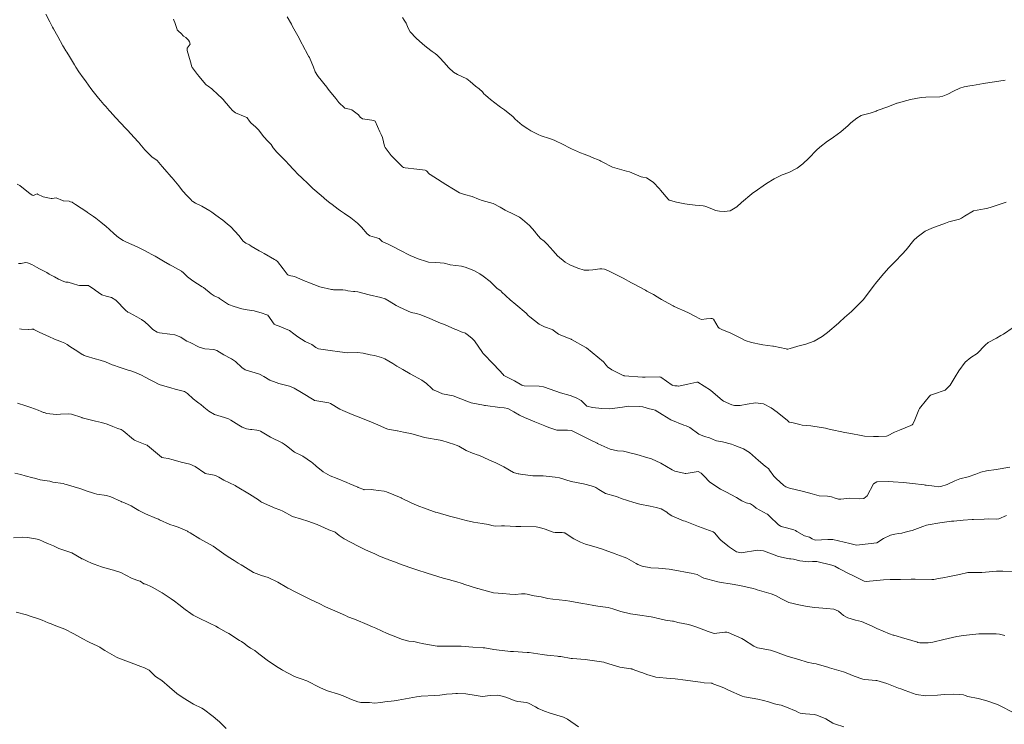
# Model space of a CAD drawing. Units: metres. Extents: x 774862 to 780418, y 8142827 to 8148021.
# Drawn here: x 777275 to 777350, y 8147340 to 8147394 of the extents above; entities that cross this region are included whole.
import ezdxf

# ---------------------------------------------------------------- set-up
doc = ezdxf.new("R2010")
doc.units = ezdxf.units.M
doc.header["$LTSCALE"] = 25
doc.layers.add('Curva Indice', color=36, linetype='Continuous')

msp = doc.modelspace()

# ---------------------------------------------------------------- linework, layer by layer
at = {"layer": 'Curva Indice', "color": 36, "linetype": 'Continuous', "lineweight": 13, "flags": 128}
for points, elevation in [([(777350.2444, 8147359.6201), (777349.2066, 8147359.4521), (777348.4607, 8147359.3446), (777348.0301, 8147359.2451), (777347.6345, 8147359.0956), (777347.0502, 8147358.8936), (777346.436, 8147358.7422), (777346.0384, 8147358.5811), (777345.4742, 8147358.3137), (777344.9726, 8147358.147), (777344.8013, 8147358.1353), (777344.4801, 8147358.1723), (777344.2954, 8147358.2018), (777344.0142, 8147358.2339), (777343.8519, 8147358.2542), (777343.8189, 8147358.2567), (777343.7934, 8147358.2587), (777343.7153, 8147358.2708), (777342.8239, 8147358.3853), (777342.147, 8147358.4617), (777341.3408, 8147358.5153), (777340.9684, 8147358.5262), (777340.1036, 8147358.4921), (777339.8563, 8147358.3622), (777339.3687, 8147357.4347), (777339.1225, 8147357.2234), (777338.7577, 8147357.2155), (777338.0192, 8147357.2612), (777337.3543, 8147357.183), (777337.1898, 8147357.1789), (777336.9368, 8147357.2502), (777336.6367, 8147357.3644), (777336.3402, 8147357.3998), (777335.7038, 8147357.4432), (777335.1709, 8147357.5777), (777334.522, 8147357.7767), (777333.449, 8147358.0314), (777333.2343, 8147358.0879), (777333.1601, 8147358.1234), (777333.0215, 8147358.2304), (777332.435, 8147358.7498), (777332.2468, 8147358.9277), (777331.912, 8147359.3949), (777331.8779, 8147359.4639), (777331.8627, 8147359.483), (777331.6042, 8147359.697), (777331.2686, 8147359.9758), (777331.2454, 8147359.9968), (777331.0964, 8147360.1418), (777330.3937, 8147360.7511), (777329.9471, 8147361.0147), (777329.2916, 8147361.2822), (777329.0412, 8147361.372), (777328.3471, 8147361.5634), (777327.888, 8147361.6202), (777327.8125, 8147361.6411), (777327.3509, 8147361.8591), (777326.9794, 8147361.9576), (777326.5495, 8147362.1237), (777325.8421, 8147362.6376), (777325.5859, 8147362.7724), (777325.4067, 8147362.8301), (777324.4182, 8147363.2311), (777323.7571, 8147363.6229), (777323.2154, 8147363.9513), (777323.0343, 8147364.0152), (777322.7912, 8147364.0633), (777322.2725, 8147364.2085), (777322.0264, 8147364.2484), (777321.2132, 8147364.261), (777320.7152, 8147364.202), (777319.7556, 8147364.0712), (777319.1494, 8147364.1018), (777318.4366, 8147364.1565), (777318.0047, 8147364.2583), (777317.7231, 8147364.5399), (777317.66, 8147364.6272), (777317.567, 8147364.7045), (777317.2045, 8147364.9022), (777316.7479, 8147365.0743), (777316.0028, 8147365.2791), (777315.6307, 8147365.4094), (777314.6916, 8147365.7454), (777314.3618, 8147365.8016), (777313.2238, 8147365.8248), (777313.1293, 8147365.837), (777313.0417, 8147365.8699), (777312.4986, 8147366.1964), (777311.6928, 8147366.6143), (777311.6649, 8147366.628), (777311.6433, 8147366.6454), (777310.9216, 8147367.4307), (777310.0774, 8147368.3142), (777310.0482, 8147368.3486), (777309.4561, 8147369.2384), (777309.2438, 8147369.4583), (777308.8938, 8147369.7237), (777308.7816, 8147369.8052), (777308.7498, 8147369.8226), (777308.434, 8147369.9433), (777308.0911, 8147370.0762), (777308.0083, 8147370.111), (777307.1534, 8147370.4782), (777306.8647, 8147370.6037), (777306.0392, 8147370.9582), (777305.3456, 8147371.2362), (777305.0225, 8147371.3294), (777304.6261, 8147371.4167), (777304.3296, 8147371.5278), (777303.7249, 8147371.8144), (777303.477, 8147371.9304), (777302.9394, 8147372.2595), (777302.6399, 8147372.4341), (777302.3014, 8147372.5466), (777301.4126, 8147372.7558), (777300.5534, 8147372.9662), (777300.34, 8147372.996), (777300.2246, 8147373.002), (777299.8035, 8147373.061), (777299.6246, 8147373.1054), (777299.4252, 8147373.1348), (777298.6934, 8147373.1388), (777298.624, 8147373.1473), (777298.548, 8147373.1611), (777297.655, 8147373.3676), (777296.7558, 8147373.7138), (777296.6218, 8147373.7654), (777296.5344, 8147373.8011), (777295.7207, 8147374.1535), (777295.3316, 8147374.2153), (777295.2176, 8147374.2637), (777295.1611, 8147374.3269), (777294.875, 8147374.7398), (777294.4226, 8147375.2968), (777294.2957, 8147375.3929), (777294.2111, 8147375.4429), (777293.4117, 8147375.9055), (777293.2446, 8147376), (777293.0472, 8147376.11), (777292.4398, 8147376.4692), (777292.3025, 8147376.5503), (777292.0258, 8147376.6861), (777291.8298, 8147376.8271), (777291.4803, 8147377.2643), (777291.191, 8147377.6041), (777290.8733, 8147377.9214), (777290.6056, 8147378.1586), (777290.265, 8147378.4333), (777290.0914, 8147378.5675), (777290.0231, 8147378.6176), (777289.6473, 8147378.887), (777289.4372, 8147379.0422), (777289.3596, 8147379.1025), (777289.2803, 8147379.1551), (777288.6751, 8147379.497), (777288.1978, 8147379.7413), (777287.972, 8147379.8623), (777287.9131, 8147379.9098), (777287.8226, 8147380.0044), (777287.5413, 8147380.2931), (777287.2012, 8147380.6735), (777286.9093, 8147381.0564), (777286.4069, 8147381.6623), (777286.3348, 8147381.7417), (777285.8397, 8147382.2997), (777285.6401, 8147382.5357), (777285.2751, 8147382.9807), (777285.1648, 8147383.0612), (777285.0329, 8147383.1248), (777284.8673, 8147383.255), (777284.6184, 8147383.5072), (777284.3264, 8147383.7982), (777284.0757, 8147384.0935), (777283.9565, 8147384.2594), (777283.8697, 8147384.3652), (777283.468, 8147384.7911), (777283.3023, 8147384.9691), (777282.9538, 8147385.3417), (777282.8498, 8147385.4523), (777282.1134, 8147386.2374), (777282.0256, 8147386.3343), (777281.954, 8147386.4141), (777281.618, 8147386.7837), (777281.3443, 8147387.0884), (777281.206, 8147387.2471), (777280.9484, 8147387.5517), (777280.8033, 8147387.7277), (777280.3936, 8147388.2381), (777280.2065, 8147388.4783), (777279.845, 8147388.9643), (777279.5002, 8147389.448), (777279.4237, 8147389.559), (777279.2947, 8147389.7504), (777279.0744, 8147390.0814), (777278.9584, 8147390.2635), (777278.5764, 8147390.8946), (777278.3766, 8147391.237), (777278.316, 8147391.3414), (777278.133, 8147391.6502), (777278.0859, 8147391.7311), (777277.6862, 8147392.442), (777277.3578, 8147393.0229), (777277.2901, 8147393.1397), (777277.2603, 8147393.1931), (777277.1804, 8147393.3496), (777277.0824, 8147393.5421), (777276.7794, 8147394.1274)], 107.5), ([(777349.9684, 8147379.797), (777348.9018, 8147379.453), (777348.4848, 8147379.3228), (777348.311, 8147379.2903), (777347.4651, 8147379.1389), (777346.7778, 8147378.7417), (777346.5591, 8147378.5813), (777346.4081, 8147378.5197), (777345.5913, 8147378.3035), (777345.3225, 8147378.2222), (777344.3012, 8147377.8408), (777343.7966, 8147377.5878), (777343.1684, 8147377.1507), (777342.9322, 8147376.9062), (777342.3495, 8147376.1861), (777342.0395, 8147375.8556), (777341.4873, 8147375.294), (777341.0271, 8147374.7963), (777340.6456, 8147374.3643), (777340.1151, 8147373.7386), (777339.832, 8147373.3841), (777339.3179, 8147372.6953), (777339.0493, 8147372.3684), (777338.3347, 8147371.6336), (777338.1745, 8147371.4831), (777337.6448, 8147371.0243), (777337.2614, 8147370.6712), (777337.1742, 8147370.5873), (777336.3483, 8147369.8818), (777335.9279, 8147369.5751), (777335.3377, 8147369.2313), (777334.6246, 8147368.9668), (777334.2678, 8147368.8788), (777333.5071, 8147368.6679), (777333.3113, 8147368.6223), (777333.2401, 8147368.6188), (777333.1858, 8147368.6276), (777332.2345, 8147368.8342), (777332.1878, 8147368.8417), (777331.4186, 8147368.9475), (777331.2798, 8147368.9738), (777330.5608, 8147369.1221), (777330.0737, 8147369.2695), (777329.8382, 8147369.3915), (777328.9768, 8147369.8406), (777328.3042, 8147370.107), (777328.093, 8147370.202), (777328.0249, 8147370.2794), (777327.651, 8147370.8837), (777327.551, 8147370.9364), (777327.4457, 8147370.9498), (777327.1286, 8147370.9246), (777326.7443, 8147370.8813), (777326.6173, 8147370.9099), (777326.245, 8147371.1123), (777325.714, 8147371.3953), (777324.6622, 8147371.8722), (777324.5732, 8147371.9123), (777324.4778, 8147371.962), (777323.6946, 8147372.3934), (777323.5624, 8147372.4732), (777323.3624, 8147372.6028), (777323.087, 8147372.7656), (777322.567, 8147373.04), (777322.4766, 8147373.0972), (777322.3738, 8147373.1599), (777322.1474, 8147373.2722), (777321.4013, 8147373.662), (777320.7663, 8147374.0141), (777320.2649, 8147374.2752), (777319.7094, 8147374.5511), (777319.3402, 8147374.6955), (777319.1594, 8147374.7273), (777319.0016, 8147374.7226), (777318.4705, 8147374.6509), (777318.1538, 8147374.618), (777317.7906, 8147374.6407), (777317.3306, 8147374.7708), (777316.7169, 8147375.0346), (777316.357, 8147375.2281), (777315.78, 8147375.7308), (777315.4481, 8147376.0947), (777314.983, 8147376.6086), (777314.7424, 8147376.8318), (777314.4796, 8147377.0486), (777314.1623, 8147377.407), (777314.0985, 8147377.5071), (777314.0499, 8147377.5788), (777313.6266, 8147378.0355), (777313.1018, 8147378.4816), (777312.868, 8147378.6551), (777312.4771, 8147378.8752), (777311.7834, 8147379.2126), (777311.402, 8147379.4257), (777310.8743, 8147379.6956), (777310.5848, 8147379.7895), (777310.0203, 8147379.9307), (777309.7494, 8147380.0389), (777309.2729, 8147380.2425), (777308.6796, 8147380.3941), (777308.297, 8147380.5302), (777307.8332, 8147380.7913), (777307.2697, 8147381.1559), (777306.3499, 8147381.7283), (777306.0673, 8147381.9052), (777306.0192, 8147381.9387), (777305.9868, 8147381.9709), (777305.7855, 8147382.1961), (777305.6828, 8147382.2439), (777305.0555, 8147382.3278), (777304.1674, 8147382.4159), (777304.045, 8147382.4551), (777303.9703, 8147382.5121), (777303.2509, 8147383.2138), (777303.1043, 8147383.3671), (777302.6441, 8147383.9778), (777302.5931, 8147384.0774), (777302.5173, 8147384.4036), (777302.4479, 8147384.7361), (777302.3387, 8147384.9633), (777302.2274, 8147385.1692), (777301.8674, 8147385.9676), (777301.8172, 8147386.0148), (777301.7772, 8147386.0331), (777301.6126, 8147386.0639), (777300.9003, 8147386.1694), (777300.7385, 8147386.2969), (777300.603, 8147386.4515), (777300.1063, 8147386.8347), (777299.9192, 8147386.8994), (777299.5778, 8147386.9815), (777299.5345, 8147387.0031), (777299.121, 8147387.3991), (777298.8914, 8147387.7148), (777298.393, 8147388.2956), (777298.2939, 8147388.4149), (777298.1894, 8147388.571), (777297.9569, 8147388.8509), (777297.6577, 8147389.2194), (777297.6024, 8147389.2927), (777297.4711, 8147389.4601), (777297.2975, 8147389.75), (777297.1773, 8147390.0821), (777296.8703, 8147390.8253), (777296.8015, 8147390.9228), (777296.7653, 8147390.976), (777296.3428, 8147391.7969), (777296.3198, 8147391.8421), (777295.98, 8147392.4836), (777295.5893, 8147393.2034), (777295.4965, 8147393.3674), (777295.176, 8147393.9361)], 112.5), ([(777349.8725, 8147389.1068), (777349.067, 8147388.9742), (777348.7208, 8147388.9183), (777348.2427, 8147388.8426), (777347.3915, 8147388.7085), (777347.191, 8147388.6821), (777346.7566, 8147388.6006), (777346.4188, 8147388.4895), (777345.9468, 8147388.2657), (777345.506, 8147388.0271), (777345.1387, 8147387.8849), (777344.8969, 8147387.8422), (777343.8247, 8147387.8065), (777343.4873, 8147387.7769), (777342.6683, 8147387.6218), (777341.6587, 8147387.3617), (777341.6259, 8147387.3501), (777341.5863, 8147387.3325), (777340.876, 8147387.0362), (777340.2105, 8147386.8095), (777340.1371, 8147386.7831), (777340.0534, 8147386.7459), (777339.5883, 8147386.5783), (777338.9883, 8147386.4423), (777338.9032, 8147386.4121), (777338.5713, 8147386.1997), (777338.1258, 8147385.8419), (777337.9196, 8147385.6521), (777337.3661, 8147385.1724), (777336.794, 8147384.7575), (777336.6226, 8147384.6399), (777336.3543, 8147384.4483), (777335.7698, 8147384.0071), (777335.5102, 8147383.7733), (777334.9106, 8147383.1553), (777334.4764, 8147382.7291), (777334.0266, 8147382.3883), (777333.3915, 8147382.0702), (777332.8956, 8147381.884), (777332.2803, 8147381.5895), (777331.6986, 8147381.2275), (777330.7543, 8147380.5814), (777330.6367, 8147380.4992), (777330.5759, 8147380.4537), (777329.779, 8147379.7776), (777329.4302, 8147379.4604), (777328.9232, 8147379.1429), (777328.4737, 8147379.1104), (777328.1041, 8147379.1311), (777327.8208, 8147379.1844), (777327.6537, 8147379.2507), (777327.0697, 8147379.4751), (777326.9981, 8147379.4981), (777326.8767, 8147379.5233), (777326.2709, 8147379.5918), (777325.6553, 8147379.6591), (777325.4732, 8147379.6876), (777324.826, 8147379.8213), (777324.3731, 8147379.9381), (777324.2819, 8147379.9739), (777324.2032, 8147380.0293), (777323.6172, 8147380.7291), (777323.5489, 8147380.8137), (777323.067, 8147381.3322), (777322.55, 8147381.6521), (777322.2608, 8147381.7176), (777322.1402, 8147381.7513), (777321.2617, 8147382.1136), (777321.0313, 8147382.1831), (777319.9686, 8147382.4882), (777319.1673, 8147382.891), (777319.0753, 8147382.941), (777319.0039, 8147382.9765), (777318.9368, 8147383.0064), (777318.4004, 8147383.2152), (777318.2053, 8147383.3089), (777317.7969, 8147383.4693), (777317.519, 8147383.5617), (777316.8402, 8147383.8602), (777316.6237, 8147383.9718), (777316.2446, 8147384.1885), (777315.5288, 8147384.5327), (777315.1652, 8147384.6564), (777314.5289, 8147384.8748), (777314.3041, 8147384.9629), (777313.7506, 8147385.2355), (777313.5031, 8147385.3843), (777313.0892, 8147385.6652), (777312.5523, 8147386.1375), (777312.3875, 8147386.3021), (777311.7196, 8147386.849), (777311.433, 8147387.0545), (777311.3289, 8147387.1303), (777310.6548, 8147387.6388), (777310.4806, 8147387.7718), (777310.275, 8147387.949), (777310.1642, 8147388.0701), (777310.0476, 8147388.2071), (777309.8069, 8147388.4317), (777309.5338, 8147388.6506), (777309.1284, 8147389.0044), (777308.8516, 8147389.2008), (777308.1562, 8147389.5388), (777307.8511, 8147389.7032), (777307.4807, 8147390.0324), (777307.1146, 8147390.4629), (777306.8032, 8147390.8068), (777306.61, 8147390.9991), (777306.4507, 8147391.1335), (777306.2252, 8147391.2994), (777305.7973, 8147391.6247), (777305.4916, 8147391.864), (777304.992, 8147392.2993), (777304.5553, 8147392.7753), (777304.3962, 8147393.0608), (777304.2365, 8147393.4538), (777304.0951, 8147393.6723), (777303.9663, 8147393.8682)], 115), ([(777350.4791, 8147370.2526), (777349.7537, 8147369.7611), (777349.5592, 8147369.6412), (777349.2132, 8147369.4607), (777348.5971, 8147369.1186), (777348.355, 8147368.9148), (777347.7439, 8147368.2864), (777347.2667, 8147367.967), (777346.8227, 8147367.6287), (777346.3395, 8147366.9598), (777346.0761, 8147366.5138), (777345.6981, 8147365.8776), (777345.3015, 8147365.4929), (777344.4314, 8147365.1919), (777344.2719, 8147365.1367), (777344.1986, 8147365.0973), (777344.115, 8147365.03), (777343.4618, 8147364.2286), (777343.362, 8147364.0968), (777343.2959, 8147363.9817), (777343.0007, 8147363.2278), (777342.8433, 8147362.8943), (777342.7999, 8147362.8494), (777342.6806, 8147362.7876), (777341.8321, 8147362.4504), (777341.436, 8147362.2784), (777340.9118, 8147362.0059), (777340.8396, 8147361.9856), (777340.2189, 8147361.9702), (777339.8505, 8147361.9469), (777339.1638, 8147361.9889), (777338.9201, 8147362.0358), (777338.1115, 8147362.1769), (777337.671, 8147362.2616), (777336.4785, 8147362.5238), (777336.2632, 8147362.5652), (777336.181, 8147362.5808), (777335.2262, 8147362.7507), (777335.0743, 8147362.7642), (777334.4209, 8147362.8274), (777334.2325, 8147362.8678), (777333.735, 8147362.9912), (777333.4278, 8147363.0498), (777333.3734, 8147363.1011), (777333.3011, 8147363.1831), (777332.5081, 8147363.8234), (777332.0598, 8147364.1328), (777331.4573, 8147364.435), (777330.8643, 8147364.5298), (777330.2243, 8147364.4272), (777329.6814, 8147364.324), (777329.2682, 8147364.3221), (777329.0478, 8147364.3658), (777328.4108, 8147364.6411), (777328.3092, 8147364.7151), (777328.1696, 8147364.8427), (777327.4408, 8147365.4863), (777326.4736, 8147366.0907), (777326.3839, 8147366.1024), (777325.695, 8147365.9558), (777324.9943, 8147365.7828), (777324.9687, 8147365.7853), (777324.8859, 8147365.8174), (777324.7176, 8147365.8186), (777324.5596, 8147365.8389), (777324.5193, 8147365.8595), (777323.6393, 8147366.4759), (777323.5396, 8147366.5041), (777322.4521, 8147366.4812), (777322.2533, 8147366.4859), (777320.8607, 8147366.592), (777320.8327, 8147366.5963), (777320.7162, 8147366.6384), (777319.9165, 8147367.0456), (777319.7971, 8147367.1084), (777319.6119, 8147367.2469), (777319.358, 8147367.5378), (777319.3229, 8147367.5876), (777319.277, 8147367.6397), (777317.9778, 8147368.7129), (777317.935, 8147368.7426), (777316.8321, 8147369.3559), (777316.8199, 8147369.3603), (777316.796, 8147369.3662), (777315.853, 8147369.7464), (777315.4339, 8147370.0507), (777315.4056, 8147370.0725), (777315.3537, 8147370.0975), (777314.7801, 8147370.3036), (777314.3683, 8147370.5196), (777313.656, 8147371.071), (777313.5364, 8147371.1874), (777313.3712, 8147371.3419), (777312.5969, 8147372.0009), (777312.1656, 8147372.3729), (777311.8316, 8147372.6672), (777311.5098, 8147372.9898), (777311.4786, 8147373.018), (777311.1356, 8147373.2692), (777311.0358, 8147373.3672), (777310.6479, 8147373.7646), (777310.1155, 8147374.1752), (777309.8542, 8147374.3501), (777309.3858, 8147374.595), (777308.7427, 8147374.852), (777308.4587, 8147374.9296), (777307.5975, 8147375.0331), (777307.5125, 8147375.0499), (777307.1306, 8147375.1577), (777306.8296, 8147375.1996), (777306.4627, 8147375.2078), (777305.9491, 8147375.2501), (777305.7874, 8147375.2814), (777305.1526, 8147375.494), (777304.8385, 8147375.622), (777304.5526, 8147375.7509), (777303.7463, 8147376.1402), (777303.2319, 8147376.4206), (777302.859, 8147376.62), (777302.4604, 8147376.7988), (777302.4185, 8147376.8243), (777302.177, 8147377.0409), (777302.1573, 8147377.0525), (777302.01, 8147377.0869), (777301.4732, 8147377.2368), (777301.2702, 8147377.3851), (777300.8424, 8147377.8969), (777300.5281, 8147378.1971), (777300.0181, 8147378.6041), (777299.5455, 8147378.9377), (777299.232, 8147379.1374), (777299.0565, 8147379.2656), (777298.5978, 8147379.6254), (777298.4141, 8147379.7646), (777298.1922, 8147379.9438), (777297.7648, 8147380.3062), (777297.1375, 8147380.8455), (777296.9884, 8147380.9811), (777296.839, 8147381.1233), (777296.2011, 8147381.7363), (777296.0596, 8147381.8783), (777295.629, 8147382.3276), (777295.3121, 8147382.6633), (777295.047, 8147382.9505), (777294.6919, 8147383.316), (777294.3832, 8147383.6272), (777294.106, 8147383.9564), (777294.0323, 8147384.0662), (777293.9425, 8147384.1926), (777293.6937, 8147384.461), (777293.4043, 8147384.7773), (777292.9919, 8147385.3138), (777292.8955, 8147385.4231), (777292.7788, 8147385.5199), (777292.402, 8147385.8407), (777292.2963, 8147385.9918), (777292.1338, 8147386.2409), (777292.1021, 8147386.2696), (777291.98, 8147386.3225), (777291.2267, 8147386.6276), (777290.9992, 8147386.792), (777290.8234, 8147386.9969), (777290.5404, 8147387.3327), (777290.5099, 8147387.3713), (777290.2986, 8147387.6288), (777290.165, 8147387.7604), (777289.9186, 8147387.9936), (777289.4385, 8147388.4387), (777289.1509, 8147388.6576), (777289.0685, 8147388.7091), (777289.0105, 8147388.7371), (777288.9658, 8147388.767), (777288.4447, 8147389.409), (777288.354, 8147389.5166), (777288.3328, 8147389.5418), (777287.9533, 8147390.0405), (777287.9301, 8147390.0752), (777287.9097, 8147390.1188), (777287.9075, 8147390.1242), (777287.7996, 8147390.4982), (777287.561, 8147391.3554), (777287.5405, 8147391.4397), (777287.5612, 8147391.5293), (777287.7802, 8147391.853), (777287.7402, 8147392.0332), (777287.6411, 8147392.1599), (777287.4399, 8147392.348), (777287.2696, 8147392.4559), (777287.2317, 8147392.4955), (777287.1382, 8147392.6115), (777286.8417, 8147392.8745), (777286.8011, 8147392.9415), (777286.7713, 8147393.0485), (777286.6183, 8147393.4922), (777286.5362, 8147393.6794), (777286.507, 8147393.7426)], 110), ([(777349.9741, 8147355.9416), (777349.3927, 8147355.6882), (777349.2567, 8147355.6685), (777348.6091, 8147355.6875), (777348.2769, 8147355.6626), (777347.4747, 8147355.6242), (777347.3617, 8147355.6231), (777346.6925, 8147355.5839), (777345.9597, 8147355.5156), (777345.7862, 8147355.4996), (777344.8978, 8147355.3915), (777344.007, 8147355.2241), (777343.8824, 8147355.1917), (777343.6119, 8147355.0927), (777342.7956, 8147354.8053), (777342.4347, 8147354.7086), (777342.0045, 8147354.6), (777341.7529, 8147354.5613), (777341.4614, 8147354.5244), (777341.1416, 8147354.4434), (777340.6232, 8147354.182), (777340.1152, 8147353.8639), (777338.5654, 8147353.6855), (777338.1418, 8147353.7873), (777338.0391, 8147353.8155), (777336.7552, 8147354.1029), (777336.6346, 8147354.1172), (777336.3776, 8147354.1003), (777335.4074, 8147354.048), (777335.1826, 8147354.1598), (777334.983, 8147354.2796), (777334.5948, 8147354.3979), (777334.0177, 8147354.7152), (777333.907, 8147354.7899), (777333.7895, 8147354.8477), (777333.2158, 8147355.0108), (777332.8247, 8147355.109), (777332.7297, 8147355.1457), (777332.6152, 8147355.2196), (777331.9146, 8147355.8997), (777331.7878, 8147356.0197), (777331.7702, 8147356.033), (777331.7492, 8147356.0439), (777330.9144, 8147356.4961), (777330.7013, 8147356.6774), (777330.4827, 8147356.819), (777330.1464, 8147356.9166), (777329.8037, 8147357.06), (777329.4189, 8147357.3059), (777328.5996, 8147357.7453), (777328.3962, 8147357.8414), (777328.2029, 8147357.9356), (777327.3747, 8147358.4772), (777326.919, 8147358.9676), (777326.7243, 8147359.165), (777326.4899, 8147359.28), (777325.7385, 8147359.1664), (777325.5463, 8147359.142), (777325.4977, 8147359.1454), (777324.7189, 8147359.3082), (777324.6508, 8147359.3334), (777324.5124, 8147359.4157), (777323.6415, 8147359.9342), (777322.9358, 8147360.2545), (777322.4854, 8147360.3903), (777321.9871, 8147360.5253), (777321.5138, 8147360.6603), (777321.3767, 8147360.6993), (777320.9034, 8147360.8215), (777320.7884, 8147360.8359), (777320.3318, 8147360.8603), (777319.7779, 8147360.9841), (777318.8712, 8147361.4066), (777318.8187, 8147361.4296), (777318.8005, 8147361.4373), (777318.3184, 8147361.6784), (777316.8775, 8147362.398), (777316.8016, 8147362.4253), (777316.5386, 8147362.4403), (777315.8206, 8147362.4367), (777315.7264, 8147362.4495), (777315.1132, 8147362.6528), (777314.7929, 8147362.7699), (777314.0516, 8147363.0758), (777313.2672, 8147363.401), (777312.869, 8147363.5761), (777312.4527, 8147363.8286), (777311.9803, 8147364.0827), (777311.703, 8147364.1366), (777311.3812, 8147364.1718), (777310.2765, 8147364.3236), (777310.2092, 8147364.3295), (777310.1294, 8147364.3391), (777309.2036, 8147364.5293), (777308.9789, 8147364.5961), (777307.8295, 8147365.0559), (777307.8088, 8147365.0621), (777307.0068, 8147365.2024), (777306.7286, 8147365.3251), (777306.3656, 8147365.4906), (777306.2963, 8147365.5237), (777306.1805, 8147365.6283), (777305.8007, 8147365.9978), (777305.4396, 8147366.2556), (777304.8858, 8147366.5654), (777304.5546, 8147366.7437), (777303.9853, 8147367.0543), (777303.5209, 8147367.3199), (777303.2149, 8147367.5078), (777302.6214, 8147367.8668), (777302.3631, 8147367.9823), (777301.8175, 8147368.1229), (777301.5036, 8147368.1865), (777300.9735, 8147368.3125), (777300.5347, 8147368.357), (777299.7716, 8147368.3372), (777299.1765, 8147368.3992), (777298.4552, 8147368.5147), (777297.571, 8147368.6421), (777297.3606, 8147368.7421), (777297.0413, 8147368.9596), (777296.8285, 8147369.0757), (777296.5541, 8147369.2056), (777295.9897, 8147369.5503), (777295.6876, 8147369.7838), (777295.3501, 8147370.0299), (777294.5735, 8147370.3546), (777294.3244, 8147370.4348), (777294.1887, 8147370.5155), (777293.6877, 8147371.1984), (777293.6295, 8147371.2389), (777293.1985, 8147371.376), (777293.0976, 8147371.4159), (777292.6672, 8147371.5374), (777292.1134, 8147371.607), (777291.7095, 8147371.6853), (777291.1407, 8147371.8507), (777290.7065, 8147372.0246), (777290.0156, 8147372.4786), (777289.9841, 8147372.5014), (777289.9588, 8147372.5166), (777289.5991, 8147372.6753), (777289.3814, 8147372.8138), (777288.8009, 8147373.2983), (777288.7509, 8147373.3327), (777288.7338, 8147373.3444), (777288.7052, 8147373.3636), (777287.9935, 8147373.8107), (777287.5753, 8147374.1279), (777287.3406, 8147374.3592), (777287.2704, 8147374.4374), (777287.1307, 8147374.5465), (777286.6579, 8147374.7996), (777286.4235, 8147374.9326), (777286.2438, 8147375.0399), (777285.7455, 8147375.3255), (777285.1037, 8147375.6945), (777285.0041, 8147375.7465), (777284.9009, 8147375.7934), (777284.5185, 8147376.001), (777284.2927, 8147376.131), (777283.7371, 8147376.3958), (777282.9203, 8147376.7586), (777282.6741, 8147376.8893), (777282.3184, 8147377.1266), (777281.9787, 8147377.4001), (777281.6042, 8147377.7504), (777281.3831, 8147377.9524), (777280.9716, 8147378.2856), (777280.5925, 8147378.5785), (777280.4028, 8147378.7194), (777279.9704, 8147379.031), (777279.9127, 8147379.0705), (777279.0537, 8147379.6296), (777278.8211, 8147379.7961), (777278.7889, 8147379.8118), (777278.6636, 8147379.8436), (777278.6001, 8147379.8627), (777278.5535, 8147379.8752), (777278.1233, 8147379.9161), (777278.1005, 8147379.9222), (777278.0539, 8147379.9477), (777277.5696, 8147380.1272), (777277.2546, 8147380.0978), (777277.2345, 8147380.0941), (777277.2236, 8147380.0946), (777277.2013, 8147380.0964), (777276.5744, 8147380.2179), (777276.1599, 8147380.4303), (777276.1182, 8147380.4471), (777275.9882, 8147380.4012), (777275.8815, 8147380.35), (777275.8098, 8147380.3252), (777275.7398, 8147380.3419), (777275.5512, 8147380.4694), (777275.3457, 8147380.6427), (777274.8099, 8147381.079), (777274.6039, 8147381.1763)], 105), ([(777350.7345, 8147351.6768), (777349.6974, 8147351.7113), (777349.2096, 8147351.6994), (777348.1018, 8147351.6079), (777347.7713, 8147351.6004), (777347.1833, 8147351.5979), (777347.0262, 8147351.5947), (777346.9276, 8147351.5819), (777346.5117, 8147351.478), (777346.3956, 8147351.4499), (777345.5089, 8147351.2592), (777345.2935, 8147351.2185), (777344.7912, 8147351.135), (777344.4344, 8147351.072), (777344.286, 8147351.0546), (777343.0339, 8147351.1004), (777342.7071, 8147351.1007), (777341.9013, 8147351.06), (777341.1174, 8147351.0647), (777340.5987, 8147351.0508), (777339.2925, 8147350.9194), (777339.1448, 8147350.9415), (777338.8357, 8147351.1006), (777338.216, 8147351.3947), (777338.05, 8147351.4619), (777337.1985, 8147351.891), (777336.8947, 8147352.0676), (777336.6747, 8147352.1558), (777335.5399, 8147352.427), (777335.2056, 8147352.4326), (777334.9194, 8147352.4153), (777334.223, 8147352.4946), (777333.743, 8147352.6046), (777333.546, 8147352.63), (777333.4474, 8147352.636), (777333.1938, 8147352.6821), (777332.598, 8147352.8134), (777332.2697, 8147352.9308), (777331.4698, 8147353.239), (777331.0142, 8147353.3045), (777329.7668, 8147353.1012), (777329.4152, 8147353.1622), (777328.882, 8147353.5257), (777328.7445, 8147353.631), (777328.2109, 8147354.0536), (777328.1969, 8147354.065), (777328.1878, 8147354.0731), (777328.1353, 8147354.1314), (777327.7324, 8147354.6172), (777327.6384, 8147354.6834), (777327.3526, 8147354.7963), (777326.5224, 8147355.1015), (777325.498, 8147355.4978), (777325.3739, 8147355.5447), (777325.0081, 8147355.6812), (777324.4804, 8147355.9164), (777324.2142, 8147356.0881), (777324.0915, 8147356.1831), (777323.6567, 8147356.4424), (777323.2787, 8147356.5571), (777322.8205, 8147356.6392), (777322.0512, 8147356.8119), (777321.5756, 8147356.9334), (777320.6229, 8147357.2254), (777320.391, 8147357.3337), (777320.1732, 8147357.4062), (777319.422, 8147357.6265), (777318.9206, 8147357.9182), (777318.6828, 8147358.0758), (777318.5227, 8147358.1428), (777317.9601, 8147358.3088), (777317.7436, 8147358.36), (777316.82, 8147358.5211), (777315.9126, 8147358.7971), (777315.6038, 8147358.8722), (777314.6691, 8147358.957), (777314.3999, 8147358.9566), (777313.899, 8147358.958), (777312.942, 8147359.0858), (777312.8194, 8147359.1066), (777312.7675, 8147359.1116), (777312.6775, 8147359.1268), (777312.4224, 8147359.2245), (777311.6835, 8147359.6541), (777311.0773, 8147359.9443), (777310.5262, 8147360.1761), (777309.8182, 8147360.4996), (777309.5603, 8147360.5963), (777309.4464, 8147360.6394), (777309.2849, 8147360.697), (777308.8079, 8147360.879), (777308.2463, 8147361.2181), (777308.0541, 8147361.3072), (777307.9184, 8147361.3418), (777306.9539, 8147361.6461), (777306.8359, 8147361.6775), (777305.628, 8147361.8907), (777305.3748, 8147361.953), (777304.7684, 8147362.1314), (777304.5605, 8147362.1813), (777304.1613, 8147362.2575), (777304.03, 8147362.2816), (777303.5852, 8147362.3901), (777303.5653, 8147362.3946), (777302.853, 8147362.5233), (777302.7675, 8147362.5497), (777301.9023, 8147362.9312), (777301.6054, 8147363.0529), (777300.7761, 8147363.3697), (777300.1191, 8147363.6406), (777299.7767, 8147363.7908), (777299.4063, 8147363.9389), (777299.1805, 8147364.0426), (777298.475, 8147364.4791), (777298.3477, 8147364.5293), (777297.2813, 8147364.6907), (777297.2491, 8147364.7046), (777297.218, 8147364.725), (777296.2568, 8147365.3163), (777295.7022, 8147365.6382), (777295.3442, 8147365.8029), (777294.9455, 8147365.8894), (777294.846, 8147365.9076), (777294.5463, 8147366.002), (777294.3226, 8147366.0731), (777293.8486, 8147366.2443), (777293.393, 8147366.5237), (777293.0555, 8147366.7178), (777292.4887, 8147366.8818), (777291.9754, 8147367.0354), (777291.7054, 8147367.204), (777291.2299, 8147367.6589), (777290.9334, 8147367.8807), (777290.8906, 8147367.9008), (777290.8767, 8147367.9065), (777290.3422, 8147368.1771), (777289.819, 8147368.5175), (777289.5803, 8147368.5975), (777288.8949, 8147368.6453), (777288.464, 8147368.7731), (777287.7741, 8147369.1193), (777287.5358, 8147369.2288), (777287.3258, 8147369.3551), (777287.0771, 8147369.5203), (777286.6175, 8147369.6955), (777286.236, 8147369.7615), (777285.4474, 8147369.8639), (777285.2705, 8147369.9128), (777284.9475, 8147370.1137), (777284.6211, 8147370.4261), (777284.3141, 8147370.688), (777284.0719, 8147370.8621), (777283.7246, 8147371.0845), (777283.1621, 8147371.3689), (777283.0262, 8147371.4408), (777282.8418, 8147371.5814), (777282.5239, 8147371.9197), (777282.4724, 8147371.9767), (777282.105, 8147372.3511), (777281.7863, 8147372.5501), (777281.3703, 8147372.6442), (777281.0556, 8147372.7484), (777280.5449, 8147373.1179), (777280.4905, 8147373.1592), (777280.1352, 8147373.3927), (777280.0535, 8147373.4452), (777280.0276, 8147373.4579), (777280.0089, 8147373.4586), (777279.5216, 8147373.4582), (777279.3443, 8147373.4664), (777279.2225, 8147373.4856), (777278.881, 8147373.5948), (777278.4815, 8147373.705), (777278.4232, 8147373.711), (777278.3071, 8147373.7195), (777278.1607, 8147373.7549), (777277.76, 8147373.9458), (777277.4307, 8147374.1284), (777277.0439, 8147374.3358), (777276.8596, 8147374.4391), (777276.7968, 8147374.4734), (777276.3022, 8147374.733), (777276.0686, 8147374.8695), (777275.7051, 8147375.0722), (777275.3912, 8147375.1929), (777275.2437, 8147375.2085), (777274.9106, 8147375.1455), (777274.7024, 8147375.1411)], 102.5), ([(777349.8576, 8147346.804), (777349.4406, 8147346.8912), (777349.1905, 8147346.9167), (777348.0847, 8147346.9367), (777347.9929, 8147346.9364), (777347.9593, 8147346.9339), (777347.8758, 8147346.9254), (777346.6971, 8147346.8101), (777346.1928, 8147346.7246), (777345.2193, 8147346.4905), (777344.3743, 8147346.2918), (777344.0016, 8147346.2395), (777343.3667, 8147346.2431), (777343.2382, 8147346.2712), (777343.1982, 8147346.2838), (777342.3253, 8147346.5492), (777342.2285, 8147346.5782), (777341.4044, 8147346.8139), (777341.3474, 8147346.8293), (777341.0621, 8147346.9252), (777340.0906, 8147347.3394), (777339.7469, 8147347.5054), (777338.9233, 8147347.865), (777338.4794, 8147347.9759), (777337.9023, 8147348.1364), (777337.5708, 8147348.3137), (777337.3885, 8147348.4779), (777337.1818, 8147348.6497), (777336.825, 8147348.8013), (777336.2979, 8147348.8651), (777335.3691, 8147348.9259), (777334.7969, 8147349.0175), (777334.1479, 8147349.1293), (777333.4068, 8147349.3221), (777332.8438, 8147349.5881), (777332.3922, 8147349.8387), (777332.0556, 8147349.9703), (777331.7017, 8147350.0653), (777330.9928, 8147350.2801), (777330.9067, 8147350.3038), (777330.8527, 8147350.318), (777330.6697, 8147350.3685), (777329.6711, 8147350.599), (777328.9388, 8147350.7257), (777328.2475, 8147350.8319), (777327.9751, 8147350.8912), (777327.23, 8147351.0842), (777326.9085, 8147351.1745), (777326.7773, 8147351.2393), (777326.4093, 8147351.4345), (777325.9429, 8147351.5451), (777325.531, 8147351.6099), (777324.9806, 8147351.7223), (777324.274, 8147351.8461), (777323.4579, 8147351.9183), (777322.8885, 8147351.952), (777322.2288, 8147352.0796), (777321.9039, 8147352.208), (777321.757, 8147352.2808), (777321.0609, 8147352.6776), (777321.0419, 8147352.6873), (777320.8481, 8147352.7617), (777320.2824, 8147352.9747), (777320.1737, 8147353.0171), (777319.127, 8147353.4063), (777318.5355, 8147353.575), (777317.9111, 8147353.7503), (777317.5213, 8147353.9129), (777317.0269, 8147354.1618), (777316.8991, 8147354.2322), (777316.32, 8147354.6063), (777316.2905, 8147354.6224), (777316.2597, 8147354.6305), (777316.1215, 8147354.639), (777315.5818, 8147354.6481), (777315.4467, 8147354.6771), (777314.8239, 8147354.9063), (777314.404, 8147355.034), (777314.1574, 8147355.0711), (777312.9861, 8147355.0993), (777312.5846, 8147355.1122), (777311.7411, 8147355.147), (777311.6033, 8147355.1547), (777311.4941, 8147355.1557), (777311.0242, 8147355.1386), (777310.7768, 8147355.1782), (777310.5003, 8147355.2484), (777310.0396, 8147355.3224), (777309.3821, 8147355.4375), (777308.8201, 8147355.5601), (777308.0415, 8147355.7556), (777307.546, 8147355.899), (777306.5964, 8147356.1705), (777306.4782, 8147356.1965), (777306.4411, 8147356.2024), (777306.3976, 8147356.2135), (777305.7707, 8147356.4427), (777305.0757, 8147356.708), (777304.9676, 8147356.7495), (777304.8893, 8147356.7834), (777304.0842, 8147357.1685), (777303.8829, 8147357.2662), (777303.8533, 8147357.2803), (777302.747, 8147357.7477), (777302.5535, 8147357.7957), (777302.1213, 8147357.842), (777301.7485, 8147357.8998), (777301.5799, 8147357.9209), (777301.0313, 8147357.907), (777301.0025, 8147357.9102), (777300.5703, 8147358.0825), (777300.5484, 8147358.0919), (777299.9469, 8147358.3531), (777299.7306, 8147358.4448), (777298.9757, 8147358.7517), (777298.4418, 8147358.9694), (777297.9126, 8147359.2595), (777297.3821, 8147359.6894), (777297.1014, 8147359.956), (777297.0371, 8147360.0065), (777296.3617, 8147360.4487), (777296.2558, 8147360.503), (777295.7354, 8147360.767), (777295.1233, 8147361.2437), (777294.9495, 8147361.3806), (777294.7801, 8147361.4695), (777293.8944, 8147361.8958), (777293.1304, 8147362.3525), (777293.0012, 8147362.4177), (777292.8567, 8147362.4468), (777292.4822, 8147362.4897), (777292.3719, 8147362.4976), (777292.064, 8147362.5298), (777291.7426, 8147362.6658), (777291.4912, 8147362.8274), (777290.8684, 8147363.2143), (777290.6889, 8147363.3068), (777290.4054, 8147363.3958), (777289.6257, 8147363.6366), (777289.1944, 8147363.887), (777288.8297, 8147364.2009), (777288.5948, 8147364.3944), (777288.4453, 8147364.4987), (777288.3321, 8147364.5727), (777288.0212, 8147364.816), (777287.5816, 8147365.2336), (777287.3507, 8147365.3755), (777286.6381, 8147365.572), (777286.3196, 8147365.6556), (777285.4924, 8147365.8857), (777285.427, 8147365.9109), (777285.3287, 8147365.9655), (777285.0837, 8147366.105), (777284.7822, 8147366.2474), (777284.3552, 8147366.4708), (777284.0688, 8147366.6278), (777283.6602, 8147366.8132), (777283.2489, 8147366.9693), (777283.1287, 8147366.9975), (777283.0606, 8147367.0118), (777282.3767, 8147367.2296), (777281.943, 8147367.3888), (777281.8434, 8147367.4298), (777281.3243, 8147367.6425), (777280.9348, 8147367.7707), (777280.5414, 8147367.8758), (777279.8538, 8147368.0838), (777279.7061, 8147368.1397), (777279.6371, 8147368.1671), (777279.551, 8147368.2146), (777279.2184, 8147368.4451), (777278.6227, 8147368.8147), (777278.4059, 8147368.9642), (777278.2288, 8147369.0734), (777277.975, 8147369.1718), (777277.657, 8147369.2891), (777277.4486, 8147369.3734), (777277.0119, 8147369.5712), (777276.5984, 8147369.7499), (777276.2185, 8147369.9205), (777275.8657, 8147370.1201), (777275.8372, 8147370.1291), (777275.7186, 8147370.1302), (777275.4895, 8147370.1026), (777275.4559, 8147370.1001), (777274.9274, 8147370.138), (777274.7845, 8147370.1648)], 100), ([(777350.5384, 8147340.9172), (777349.438, 8147341.4721), (777349.2861, 8147341.5388), (777348.4963, 8147341.8102), (777347.9334, 8147341.9851), (777347.8203, 8147342.0104), (777347.0285, 8147342.154), (777346.8387, 8147342.2183), (777346.6959, 8147342.2696), (777346.4238, 8147342.3154), (777345.9776, 8147342.3241), (777345.2244, 8147342.2988), (777344.7266, 8147342.2545), (777343.834, 8147342.1947), (777343.1019, 8147342.309), (777342.2593, 8147342.6066), (777341.9207, 8147342.7318), (777341.7579, 8147342.793), (777341.0034, 8147343.0912), (777340.9991, 8147343.0926), (777340.8563, 8147343.1358), (777340.1105, 8147343.3619), (777340.0276, 8147343.3769), (777339.1789, 8147343.4463), (777339.0403, 8147343.4734), (777338.3816, 8147343.712), (777337.7573, 8147343.9628), (777337.5654, 8147344.0264), (777336.4836, 8147344.3325), (777336.4331, 8147344.3479), (777335.4807, 8147344.633), (777335.2689, 8147344.671), (777334.7991, 8147344.7608), (777334.1615, 8147344.9666), (777333.6924, 8147345.1009), (777333.2748, 8147345.2139), (777332.3893, 8147345.5469), (777331.9899, 8147345.6817), (777331.0166, 8147345.8562), (777330.7188, 8147345.9738), (777329.9479, 8147346.4917), (777329.8064, 8147346.569), (777329.4166, 8147346.7528), (777328.7766, 8147347.0282), (777328.6762, 8147347.0583), (777328.6113, 8147347.0627), (777328.5268, 8147347.0458), (777327.7188, 8147346.9594), (777327.2414, 8147347.0924), (777326.3874, 8147347.424), (777325.9949, 8147347.5561), (777325.742, 8147347.6252), (777324.9505, 8147347.7853), (777324.6106, 8147347.881), (777324.5426, 8147347.8954), (777323.9956, 8147347.9548), (777323.3277, 8147348.1229), (777323.1569, 8147348.1684), (777322.8953, 8147348.2166), (777321.8629, 8147348.3706), (777321.345, 8147348.4525), (777320.598, 8147348.625), (777319.9855, 8147348.8351), (777319.6432, 8147348.9347), (777319.4153, 8147348.9672), (777318.8533, 8147349.0265), (777318.533, 8147349.0739), (777318.0093, 8147349.1736), (777317.6866, 8147349.2331), (777316.7135, 8147349.4023), (777316.3701, 8147349.4549), (777315.4173, 8147349.5725), (777315.0388, 8147349.6279), (777314.5341, 8147349.7334), (777313.9919, 8147349.8288), (777313.864, 8147349.8499), (777313.4482, 8147349.9489), (777313.3052, 8147349.9782), (777313.0295, 8147349.9751), (777312.5333, 8147349.9267), (777312.1334, 8147349.9481), (777311.6021, 8147349.994), (777310.8833, 8147350.046), (777309.6938, 8147350.3712), (777309.678, 8147350.3752), (777309.6705, 8147350.3775), (777308.6343, 8147350.7121), (777308.5813, 8147350.7357), (777308.5142, 8147350.7676), (777308.0342, 8147350.9025), (777307.731, 8147350.9847), (777307.4823, 8147351.0566), (777307.1294, 8147351.1493), (777306.0922, 8147351.4701), (777305.9879, 8147351.5048), (777304.9051, 8147351.8472), (777304.7597, 8147351.8968), (777304.509, 8147351.9861), (777303.7322, 8147352.2635), (777303.4304, 8147352.3746), (777302.9239, 8147352.5647), (777302.8087, 8147352.6087), (777302.7057, 8147352.65), (777302.1687, 8147352.8695), (777301.8412, 8147353.0103), (777301.1403, 8147353.3326), (777300.5834, 8147353.6024), (777300.0596, 8147353.8775), (777299.5242, 8147354.1743), (777299.1451, 8147354.4129), (777298.8304, 8147354.6679), (777298.7746, 8147354.7016), (777298.3413, 8147354.8501), (777298.2849, 8147354.8736), (777297.7326, 8147355.1326), (777297.4603, 8147355.2427), (777296.7399, 8147355.5114), (777296.2583, 8147355.6483), (777295.5713, 8147355.863), (777294.8316, 8147356.2602), (777294.6152, 8147356.3743), (777294.1827, 8147356.5311), (777294.0699, 8147356.573), (777293.2124, 8147356.9575), (777293.1312, 8147357.0105), (777292.9833, 8147357.1267), (777292.2948, 8147357.5716), (777291.3621, 8147358.123), (777291.3054, 8147358.1597), (777291.2151, 8147358.214), (777290.3549, 8147358.6209), (777289.9558, 8147358.8543), (777289.7541, 8147358.9613), (777289.6211, 8147359.0031), (777288.9319, 8147359.1271), (777288.9258, 8147359.1292), (777288.8935, 8147359.1553), (777288.1605, 8147359.6711), (777287.7441, 8147359.8393), (777287.1063, 8147359.9984), (777286.4931, 8147360.1892), (777286.1048, 8147360.2942), (777285.7818, 8147360.3327), (777285.6239, 8147360.3544), (777285.5954, 8147360.3722), (777284.5378, 8147361.2647), (777284.4917, 8147361.2967), (777284.4663, 8147361.3077), (777284.2172, 8147361.3998), (777283.5925, 8147361.6406), (777283.5367, 8147361.667), (777283.4528, 8147361.7249), (777282.6818, 8147362.4003), (777282.5157, 8147362.493), (777282.2668, 8147362.5746), (777281.8834, 8147362.7169), (777281.4564, 8147362.8902), (777281.0314, 8147363.0263), (777280.5711, 8147363.1313), (777279.6424, 8147363.3592), (777279.5472, 8147363.3842), (777279.5168, 8147363.3928), (777278.7407, 8147363.6569), (777278.5419, 8147363.6828), (777277.8969, 8147363.6466), (777277.566, 8147363.6422), (777276.8541, 8147363.7177), (777276.6527, 8147363.7771), (777276.5965, 8147363.7977), (777276.4317, 8147363.8669), (777276.194, 8147363.9755), (777275.6398, 8147364.1683), (777275.2667, 8147364.2881), (777274.6246, 8147364.4914)], 97.5), ([(777337.5885, 8147339.8478), (777336.9562, 8147340.0372), (777336.7453, 8147340.1319), (777336.2171, 8147340.4453), (777335.5315, 8147340.7311), (777335.3231, 8147340.7738), (777334.6703, 8147340.8413), (777334.2598, 8147340.8755), (777334.1378, 8147340.9246), (777333.9642, 8147341.0245), (777333.2121, 8147341.3429), (777333.0287, 8147341.4174), (777332.8141, 8147341.4878), (777332.5188, 8147341.5426), (777332.3013, 8147341.6017), (777331.8403, 8147341.7461), (777331.4583, 8147341.8475), (777331.0373, 8147341.9453), (777330.0172, 8147342.1193), (777329.8481, 8147342.1644), (777328.7992, 8147342.629), (777328.4471, 8147342.805), (777327.5625, 8147343.1535), (777327.5387, 8147343.1569), (777326.9527, 8147343.2012), (777326.6643, 8147343.2468), (777326.0872, 8147343.3225), (777325.5162, 8147343.3895), (777324.7353, 8147343.4896), (777324.3552, 8147343.519), (777323.2665, 8147343.631), (777322.5672, 8147343.824), (777322.2779, 8147343.945), (777322.169, 8147343.9865), (777321.4671, 8147344.2318), (777321.4219, 8147344.2488), (777321.3633, 8147344.259), (777320.5225, 8147344.3764), (777319.3604, 8147344.749), (777319.3474, 8147344.753), (777319.297, 8147344.7613), (777318.0507, 8147344.9476), (777317.8779, 8147344.9657), (777316.9209, 8147345.0331), (777316.8179, 8147345.0471), (777316.0174, 8147345.1903), (777315.8398, 8147345.2077), (777315.7694, 8147345.2131), (777315.2255, 8147345.2732), (777314.9861, 8147345.2983), (777314.9554, 8147345.3024), (777314.5917, 8147345.3541), (777313.5995, 8147345.4934), (777313.4687, 8147345.5075), (777312.4113, 8147345.5739), (777312.2474, 8147345.5845), (777312.2281, 8147345.5868), (777312.1953, 8147345.5912), (777311.1118, 8147345.7112), (777310.9138, 8147345.7408), (777310.2406, 8147345.851), (777310.2116, 8147345.856), (777310.1557, 8147345.8629), (777310.0985, 8147345.8666), (777309.327, 8147345.9168), (777308.4413, 8147345.9804), (777308.0504, 8147345.9897), (777306.7522, 8147345.9757), (777306.6122, 8147345.9865), (777305.5896, 8147346.1707), (777305.4609, 8147346.1916), (777305.2332, 8147346.2308), (777304.9244, 8147346.3083), (777304.8084, 8147346.3282), (777304.4365, 8147346.3721), (777303.8884, 8147346.5177), (777303.4412, 8147346.6843), (777302.7942, 8147346.961), (777301.9334, 8147347.3495), (777301.6665, 8147347.4676), (777301.2571, 8147347.6394), (777300.418, 8147347.9796), (777299.9535, 8147348.1683), (777299.806, 8147348.2295), (777299.6209, 8147348.3099), (777298.8161, 8147348.6659), (777298.0976, 8147348.9921), (777297.6014, 8147349.2249), (777297.0103, 8147349.5102), (777296.5457, 8147349.7398), (777296.0463, 8147349.991), (777295.7397, 8147350.1481), (777295.299, 8147350.3777), (777295.25, 8147350.4022), (777295.2321, 8147350.4123), (777295.1555, 8147350.4614), (777294.4523, 8147350.8721), (777293.7222, 8147351.2044), (777293.2283, 8147351.3629), (777292.6042, 8147351.6062), (777291.7906, 8147352.0989), (777291.6785, 8147352.1726), (777291.4436, 8147352.314), (777291.1283, 8147352.5093), (777290.676, 8147352.8021), (777290.3533, 8147353.0177), (777290.0008, 8147353.2758), (777289.5274, 8147353.6058), (777289.0368, 8147353.8727), (777288.5151, 8147354.1499), (777287.7717, 8147354.617), (777287.626, 8147354.7058), (777287.5971, 8147354.7235), (777287.5671, 8147354.7409), (777286.8607, 8147355.0472), (777286.565, 8147355.1421), (777286.2308, 8147355.2559), (777285.454, 8147355.622), (777285.3577, 8147355.6647), (777285.2202, 8147355.7169), (777284.3687, 8147356.0661), (777283.8713, 8147356.3142), (777283.4929, 8147356.5483), (777283.2909, 8147356.6682), (777282.9966, 8147356.8104), (777282.6405, 8147356.95), (777282.5609, 8147356.9792), (777282.5133, 8147357.0009), (777281.7413, 8147357.3627), (777281.4143, 8147357.4636), (777280.6791, 8147357.5748), (777280.4956, 8147357.6181), (777279.7874, 8147357.8565), (777279.5966, 8147357.9141), (777279.3013, 8147358.0151), (777279.2035, 8147358.0497), (777278.4221, 8147358.2811), (777278.2432, 8147358.3341), (777278.096, 8147358.3651), (777277.3041, 8147358.4898), (777277.0751, 8147358.5462), (777276.8947, 8147358.5823), (777276.3502, 8147358.6557), (777275.9189, 8147358.7768), (777275.7901, 8147358.817), (777275.2069, 8147358.9698), (777274.8869, 8147359.0537), (777274.4188, 8147359.177)], 95), ([(777317.3603, 8147339.8501), (777316.5206, 8147340.4256), (777316.3783, 8147340.5122), (777316.2315, 8147340.5718), (777315.2237, 8147340.8863), (777314.7694, 8147341.044), (777314.2865, 8147341.2473), (777314.0849, 8147341.3558), (777313.5536, 8147341.6436), (777313.4004, 8147341.6895), (777312.742, 8147341.7767), (777312.5539, 8147341.8253), (777311.8398, 8147342.0912), (777311.344, 8147342.2294), (777311.1933, 8147342.2441), (777310.6357, 8147342.2156), (777310.0626, 8147342.158), (777309.867, 8147342.1654), (777309.5617, 8147342.2249), (777308.7826, 8147342.3426), (777308.1523, 8147342.3795), (777308.0317, 8147342.3765), (777307.7317, 8147342.3641), (777307.3039, 8147342.3269), (777306.7966, 8147342.264), (777306.4318, 8147342.2339), (777305.3888, 8147342.1711), (777305.2503, 8147342.1556), (777305.0231, 8147342.1166), (777303.6228, 8147341.8613), (777303.3313, 8147341.8204), (777302.6086, 8147341.7494), (777302.3124, 8147341.7035), (777301.8206, 8147341.6456), (777301.4379, 8147341.6932), (777301.3728, 8147341.7029), (777300.7883, 8147341.7035), (777300.6947, 8147341.7114), (777300.5456, 8147341.748), (777300.0809, 8147341.929), (777299.4461, 8147342.2037), (777299.0832, 8147342.3289), (777298.2451, 8147342.5832), (777297.7015, 8147342.816), (777297.2631, 8147343.0488), (777297.074, 8147343.1504), (777296.6768, 8147343.3378), (777296.2273, 8147343.4956), (777295.9393, 8147343.5958), (777295.7424, 8147343.6853), (777294.822, 8147344.1578), (777294.7295, 8147344.2089), (777294.4899, 8147344.3594), (777293.7532, 8147344.853), (777293.1072, 8147345.3206), (777292.8931, 8147345.4972), (777292.7016, 8147345.6431), (777292.3809, 8147345.8361), (777292.1939, 8147345.9553), (777292.1402, 8147345.997), (777291.9505, 8147346.1517), (777291.6954, 8147346.3283), (777291.5332, 8147346.4257), (777290.7348, 8147346.9379), (777290.5313, 8147347.0638), (777289.9449, 8147347.3928), (777289.7448, 8147347.4968), (777289.3071, 8147347.707), (777288.3672, 8147348.1606), (777288.0067, 8147348.3515), (777287.8199, 8147348.4698), (777287.3975, 8147348.7809), (777286.9074, 8147349.1571), (777286.5856, 8147349.4059), (777286.3414, 8147349.5881), (777285.6538, 8147350.0394), (777284.8894, 8147350.484), (777284.7302, 8147350.5647), (777284.5056, 8147350.6545), (777284.2945, 8147350.7282), (777284.2625, 8147350.7446), (777283.9801, 8147350.9264), (777283.8678, 8147350.9726), (777283.367, 8147351.1488), (777282.887, 8147351.4039), (777282.5084, 8147351.5914), (777281.9394, 8147351.7699), (777281.4549, 8147351.8907), (777281.0283, 8147352.0336), (777280.4714, 8147352.2376), (777280.2635, 8147352.3146), (777279.925, 8147352.4701), (777279.5645, 8147352.6291), (777279.5292, 8147352.6473), (777279.4985, 8147352.6695), (777278.7526, 8147353.1034), (777278.3843, 8147353.2214), (777277.7783, 8147353.4237), (777277.3567, 8147353.6186), (777276.9853, 8147353.7834), (777276.675, 8147353.9186), (777276.5813, 8147353.9644), (777276.2418, 8147354.1006), (777276.0066, 8147354.1594), (777275.395, 8147354.2738), (777275.0075, 8147354.2958), (777274.3148, 8147354.2265)], 92.5), ([(777290.5222, 8147339.7152), (777290.0238, 8147340.2203), (777289.8747, 8147340.3572), (777289.535, 8147340.632), (777288.7891, 8147341.1923), (777288.6749, 8147341.2574), (777288.0231, 8147341.5752), (777287.2364, 8147342.054), (777286.7747, 8147342.3797), (777286.1983, 8147342.8509), (777285.6103, 8147343.3758), (777285.1511, 8147343.668), (777285.1292, 8147343.6824), (777285.0947, 8147343.7205), (777284.6689, 8147344.1455), (777284.2902, 8147344.3354), (777284.0279, 8147344.4319), (777283.2772, 8147344.7028), (777282.2778, 8147345.0856), (777282.2151, 8147345.1146), (777282.1576, 8147345.1467), (777281.2758, 8147345.6602), (777281.0772, 8147345.7891), (777280.9018, 8147345.8987), (777280.683, 8147346.0072), (777280.1234, 8147346.2586), (777279.9854, 8147346.3299), (777279.6111, 8147346.5438), (777279.1371, 8147346.806), (777278.9257, 8147346.925), (777278.2279, 8147347.2837), (777277.4303, 8147347.597), (777277.2517, 8147347.6597), (777277.1888, 8147347.6832), (777276.9663, 8147347.7719), (777276.5133, 8147347.9606), (777276.2984, 8147348.0436), (777275.44, 8147348.3268), (777275.3924, 8147348.3418), (777275.3806, 8147348.345), (777275.3095, 8147348.3645), (777274.5253, 8147348.5853)], 90)]:
    msp.add_lwpolyline(points, dxfattribs=dict(at, elevation=elevation))

doc.saveas('drawing.dxf')
